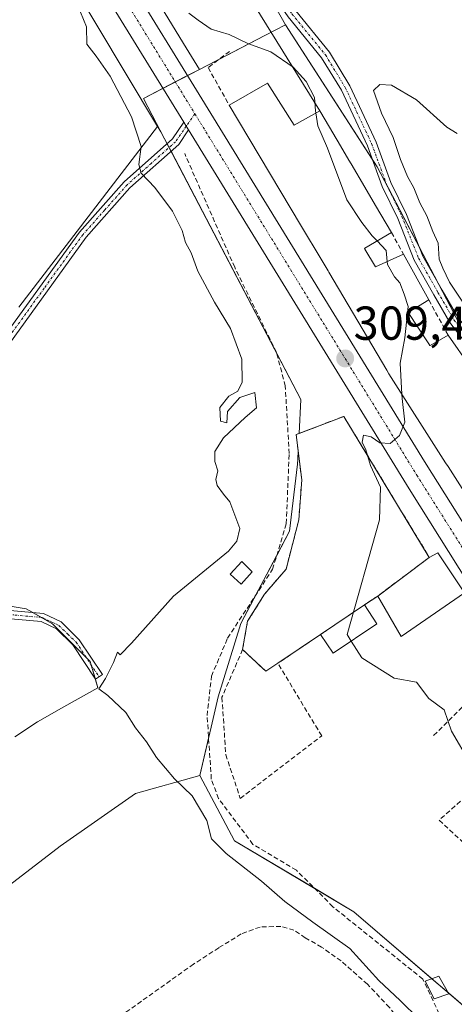
# Model space of a CAD drawing. Units: metres. Extents: x 584005 to 587475, y 4691925 to 4694280.
# Drawn here: x 586613 to 586705, y 4692710 to 4692917 of the extents above; entities that cross this region are included whole.
import ezdxf
from ezdxf.enums import TextEntityAlignment as Align

# ---------------------------------------------------------------- set-up
doc = ezdxf.new("R2010")
doc.units = ezdxf.units.M
doc.header["$MEASUREMENT"] = 0
doc.linetypes.add('TRAZO_Y_PUNTO', pattern=[1, 0.5, -0.25, 0, -0.25])
doc.linetypes.add('TRAZOSX2', pattern=[1.5, 1, -0.5])
for name, color, linetype, lineweight in [('Agrupación de edificios', 2, 'TRAZOSX2', 0), ('Agrupación de edificios CxS', 19, 'Continuous', 0), ('Camino', 19, 'Continuous', 0), ('Camino Cxs', 19, 'Continuous', 0), ('Camino eje', 39, 'TRAZO_Y_PUNTO', 13), ('Carretera de calzada única', 19, 'Continuous', 13), ('Carretera de calzada única Cxs', 19, 'Continuous', 13), ('Carretera de calzada única eje', 19, 'TRAZO_Y_PUNTO', 0), ('Carátula', 7, 'Continuous', 5), ('Corriente artificial lineal', 5, 'TRAZOSX2', 13), ('Cultivos herbáceos CxS', 92, 'Continuous', 0), ('Curva de nivel normal', 36, 'Continuous', 0), ('Edificación', 1, 'Continuous', 13), ('Edificación Cxs', 1, 'Continuous', 13), ('Edificación ligera', 1, 'Continuous', 0), ('Edificación ligera Cxs', 1, 'Continuous', 0), ('Huerta', 92, 'Continuous', 0), ('Huerta CxS', 92, 'Continuous', 0), ('Muro lineal', 1, 'TRAZOSX2', 13), ('Núcleo urbano', 19, 'Continuous', 0), ('Núcleo urbano CxS', 19, 'Continuous', 0), ('Obra de contención lineal', 1, 'TRAZOSX2', 13), ('Punto de cota en terreno', 7, 'Continuous', 0), ('Rótulo de punto de cota en terreno', 19, 'Continuous', 0), ('Senda', 19, 'TRAZOSX2', 0), ('Seto lineal', 92, 'TRAZOSX2', 0), ('Suelo desnudo', 252, 'Continuous', 0), ('Suelo desnudo CxS', 43, 'Continuous', 0), ('Tendido', 6, 'Continuous', 0)]:
    doc.layers.add(name, color=color, linetype=linetype, lineweight=lineweight)
doc.styles.add('Arial', font='txt', dxfattribs={"height": 0.2})

# ---------------------------------------------------------------- blocks, each defined once
blk = doc.blocks.new('*U160')
at = {"layer": 'Núcleo urbano CxS', "color": 19, "linetype": 'Continuous', "lineweight": 0}
blk.add_polyline3d([(586557.64, 4693059.8, 309.07), (586648.4, 4692911.51, 308.06), (586651.18, 4692906.97, 307.97), (586639.37, 4692900.85, 306.52), (586643.04, 4692893.84, 307.01), (586642.41, 4692894.86, 307), (586642.36, 4692894.94, 307), (586635.77, 4692905.93, 306.37), (586604.76, 4692957.61, 305.38)], dxfattribs=at)
blk = doc.blocks.new('*U171')
at = {"layer": 'Cultivos herbáceos CxS', "color": 92, "linetype": 'Continuous', "lineweight": 0}
for points in [[(586604.76, 4692957.61, 305.38), (586635.77, 4692905.93, 306.37), (586642.36, 4692894.94, 307), (586613.09, 4692856.87, 304.41)], [(586600.39, 4692795.75, 304.53), (586614.68, 4692793.37, 304.61), (586620.23, 4692790.2, 304.51), (586628.17, 4692782.26, 304.54), (586629.76, 4692776.7, 304.68), (586622.62, 4692772.73, 304.33), (586617.06, 4692769.56, 304.36), (586612.3, 4692766.38, 304.35)], [(586608.33, 4692733.05, 304.29), (586621.82, 4692743.36, 304.38), (586637.7, 4692754.48, 304.46), (586651.25, 4692758.23, 305.56), (586658.59, 4692744.52, 305.71), (586683.73, 4692729.57, 306.66), (586711.35, 4692705.89, 306.39), (586725.44, 4692700.22, 306.5), (586744.16, 4692696.9, 306.18), (586765.28, 4692678.93, 304.85), (586773.26, 4692660.19, 305.94), (586757.42, 4692662.45, 305.08), (586735.4, 4692667.68, 304.8), (586731.86, 4692663.87, 304.87), (586730.98, 4692662.91, 304.78), (586705.11, 4692635.03, 304.29), (586666.64, 4692657.94, 304.3), (586636.08, 4692671.64, 304.46), (586599.87, 4692637.34, 304.14)]]:
    blk.add_polyline3d(points, dxfattribs=at)
blk = doc.blocks.new('5PATER')
at = {"layer": 'Carátula', "linetype": 'Continuous', "lineweight": 5}
h = blk.add_hatch(color=250, dxfattribs=at)
edge = h.paths.add_edge_path()
edge.add_ellipse((0, 0.01), major_axis=(-1.33, -1.34), ratio=0.999422, start_angle=0, end_angle=360)

msp = doc.modelspace()

# ---------------------------------------------------------------- linework, layer by layer
at = {"layer": 'Agrupación de edificios', "color": 2, "linetype": 'TRAZOSX2', "lineweight": 0}
for points in [[(586660.26, 4692784.78, 306.83), (586661.32, 4692790.77, 306.89), (586664.92, 4692796.48, 306.67), (586669.42, 4692801.69, 306.79), (586672.12, 4692812.12, 306.64), (586672.72, 4692820.54, 306.74), (586671.98, 4692826.63, 306.59), (586671.56, 4692830.05, 306.66), (586672.17, 4692830.28, 306.76), (586681.6, 4692833.89, 308.76), (586699.62, 4692804.19, 310.44)], [(586699.62, 4692804.19, 310.44), (586688.75, 4692796.06, 310.46)], [(586688.75, 4692796.06, 310.46), (586685.94, 4692794.17, 310.39)], [(586685.94, 4692794.17, 310.39), (586676.69, 4692787.95, 308.52)], [(586685.94, 4692794.17, 310.39), (586676.69, 4692787.95, 308.52)], [(586676.69, 4692787.95, 308.52), (586667.69, 4692781.9, 307.47)], [(586667.69, 4692781.9, 307.47), (586665.17, 4692780.21, 307.13), (586660.26, 4692784.78, 306.83)]]:
    msp.add_polyline3d(points, dxfattribs=at)
at = {"layer": 'Agrupación de edificios CxS', "color": 19, "linetype": 'Continuous', "lineweight": 0}
msp.add_polyline3d([(586667.69, 4692781.9, 307.47), (586665.17, 4692780.21, 307.13), (586660.26, 4692784.78, 306.83), (586661.32, 4692790.77, 306.89), (586664.92, 4692796.48, 306.67), (586669.42, 4692801.69, 306.79), (586672.12, 4692812.12, 306.64), (586672.72, 4692820.54, 306.74), (586671.98, 4692826.63, 306.59), (586671.56, 4692830.05, 306.66), (586672.17, 4692830.28, 306.76), (586681.6, 4692833.89, 308.76), (586699.62, 4692804.19, 310.44), (586688.75, 4692796.06, 310.46), (586685.94, 4692794.17, 310.39), (586676.69, 4692787.95, 308.52), (586667.69, 4692781.9, 307.47)], close=True, dxfattribs=at)
at = {"layer": 'Camino', "color": 19, "linetype": 'Continuous', "lineweight": 0}
for points in [[(586628.29, 4692996.74, 310.24), (586634.05, 4692984.5, 310), (586643.78, 4692965.28, 310.1), (586655.06, 4692944.05, 311.19), (586665.48, 4692927.87, 312.35), (586671.46, 4692919.27, 312.83), (586678.57, 4692910.59, 313.33), (586682.84, 4692903.51, 313.64), (586688.41, 4692891.64, 314.1), (586691.54, 4692883.11, 313.92), (586694.78, 4692876.39, 314.35), (586698.25, 4692867.65, 314.5), (586702.3, 4692860.5, 314.28), (586705.63, 4692854.79, 314.33), (586709.8, 4692849.31, 314.54), (586714.2, 4692843.61, 314.62), (586719.3, 4692838.86, 314.73), (586725.71, 4692833.05, 314.82), (586727.65, 4692831.55, 314.94), (586730.73, 4692829.87, 314.92), (586731.71, 4692829.65, 314.88)], [(586731.78, 4692827.59, 314.75), (586730.02, 4692827.98, 314.83), (586726.55, 4692829.88, 314.96), (586725.01, 4692831.09, 314.93), (586724.49, 4692831.45, 314.91), (586717.95, 4692837.39, 314.76), (586712.71, 4692842.25, 314.73), (586708.21, 4692848.09, 314.42), (586703.97, 4692853.67, 313.67), (586700.57, 4692859.5, 313.59), (586696.44, 4692866.78, 314.11), (586692.95, 4692875.59, 314.05), (586689.69, 4692882.33, 313.76), (586686.57, 4692890.87, 313.75), (586681.08, 4692902.56, 313.22), (586676.93, 4692909.43, 313.24), (586669.86, 4692918.06, 312.81), (586663.82, 4692926.76, 312.44), (586653.33, 4692943.04, 311.16), (586642, 4692964.36, 309.85), (586632.26, 4692983.62, 309.98), (586626.48, 4692995.89, 310.23)], [(586609.61, 4692850.13, 304.31), (586625.92, 4692872.69, 304.47), (586635.31, 4692883.25, 304.81), (586645.49, 4692892.32, 307.21), (586647.9, 4692895.85, 307.67)], [(586647.9, 4692895.85, 307.67), (586648.41, 4692895.03, 307.66), (586648.9, 4692894.21, 307.67)], [(586648.9, 4692894.21, 307.67), (586646.81, 4692891.16, 307.35), (586636.54, 4692882.02, 304.8), (586627.28, 4692871.6, 304.48), (586610.99, 4692849.05, 304.29)], [(586600.21, 4692793.99, 304.51), (586618.28, 4692792.38, 304.61), (586622.07, 4692790.59, 304.61), (586625.86, 4692786.86, 304.61), (586630.75, 4692779.54, 304.85), (586629.3, 4692778.57, 304.65), (586624.51, 4692785.75, 304.46), (586621.06, 4692789.14, 304.48), (586617.81, 4692790.67, 304.45), (586600.17, 4692792.25, 304.42)]]:
    msp.add_polyline3d(points, dxfattribs=at)
at = {"layer": 'Camino Cxs', "color": 19, "linetype": 'Continuous', "lineweight": 0}
for points in [[(586708.21, 4692848.09, 314.42), (586703.97, 4692853.67, 313.67), (586700.57, 4692859.5, 313.59), (586696.44, 4692866.78, 314.11), (586692.95, 4692875.59, 314.05), (586689.69, 4692882.33, 313.76), (586686.57, 4692890.87, 313.75), (586681.08, 4692902.56, 313.22), (586676.93, 4692909.43, 313.24), (586669.86, 4692918.06, 312.81)], [(586671.46, 4692919.27, 312.83), (586678.57, 4692910.59, 313.33), (586682.84, 4692903.51, 313.64), (586688.41, 4692891.64, 314.1), (586691.54, 4692883.11, 313.92), (586694.78, 4692876.39, 314.35), (586698.25, 4692867.65, 314.5), (586702.3, 4692860.5, 314.28), (586705.63, 4692854.79, 314.33)], [(586609.61, 4692850.13, 304.31), (586625.92, 4692872.69, 304.47), (586635.31, 4692883.25, 304.81), (586645.49, 4692892.32, 307.21), (586647.9, 4692895.85, 307.67), (586648.41, 4692895.03, 307.66), (586648.9, 4692894.21, 307.67), (586648.9, 4692894.21, 307.67), (586646.81, 4692891.16, 307.35), (586636.54, 4692882.02, 304.8), (586627.28, 4692871.6, 304.48), (586610.99, 4692849.05, 304.29)], [(586600.21, 4692793.99, 304.51), (586618.28, 4692792.38, 304.61), (586622.07, 4692790.59, 304.61), (586625.86, 4692786.86, 304.61), (586630.75, 4692779.54, 304.85), (586629.3, 4692778.57, 304.65), (586624.51, 4692785.75, 304.46), (586621.06, 4692789.14, 304.48), (586617.81, 4692790.67, 304.45), (586600.17, 4692792.25, 304.42)]]:
    msp.add_polyline3d(points, dxfattribs=at)
at = {"layer": 'Camino eje', "color": 39, "linetype": 'TRAZO_Y_PUNTO', "lineweight": 13}
for points in [[(586627.39, 4692996.32, 310.24), (586633.16, 4692984.06, 309.99), (586642.89, 4692964.82, 309.96), (586654.19, 4692943.55, 311.17), (586664.65, 4692927.32, 312.4), (586670.66, 4692918.66, 312.84), (586677.75, 4692910.01, 313.27), (586681.96, 4692903.04, 313.49), (586687.49, 4692891.25, 313.92), (586690.62, 4692882.72, 313.86), (586693.86, 4692875.99, 314.2), (586697.35, 4692867.21, 314.31), (586701.44, 4692860, 314.08), (586704.8, 4692854.23, 314.01), (586709.01, 4692848.7, 314.43), (586713.46, 4692842.93, 314.66), (586718.63, 4692838.12, 314.71), (586725.12, 4692832.23, 314.86), (586725.36, 4692832.06, 314.87), (586727.1, 4692830.71, 314.94), (586730.38, 4692828.92, 314.84), (586733.14, 4692828.31, 314.75)], [(586650.23, 4692897.59, 307.88), (586648.41, 4692895.03, 307.66), (586646.15, 4692891.74, 307.28), (586641.02, 4692887.17, 306.12), (586635.93, 4692882.64, 304.82), (586631.23, 4692877.36, 304.66), (586626.6, 4692872.15, 304.49), (586618.45, 4692860.87, 304.39), (586610.3, 4692849.59, 304.3)], [(586609.01, 4692792.33, 304.45), (586618.05, 4692791.53, 304.53), (586619.94, 4692790.63, 304.53), (586621.57, 4692789.87, 304.55), (586623.46, 4692788, 304.55), (586625.19, 4692786.31, 304.54), (586627.63, 4692782.65, 304.49), (586630.03, 4692779.06, 304.76)]]:
    msp.add_polyline3d(points, dxfattribs=at)
at = {"layer": 'Carretera de calzada única', "color": 19, "linetype": 'Continuous', "lineweight": 13}
for points in [[(586647.9, 4692895.85, 307.67), (586627.27, 4692929.4, 306.88), (586599.05, 4692975.86, 306.57), (586518.16, 4693105.07, 309.63), (586499.63, 4693134.3, 309.81), (586482.88, 4693160.69, 309.39), (586466.24, 4693185.48, 309.08), (586444.97, 4693214.65, 308.49), (586414.39, 4693254.21, 308.04), (586403.18, 4693268.21, 308.07)], [(586555.49, 4693057.57, 309.03), (586590.43, 4693001.95, 307.07), (586610.83, 4692968.15, 306.67), (586625.57, 4692943.62, 306.89), (586631.8, 4692933.26, 307.03), (586636.13, 4692926.05, 307.12), (586651.12, 4692901.68, 307.92), (586698.6, 4692824.4, 310.18), (586722.45, 4692786.52, 310.14), (586761.14, 4692724.44, 307.99), (586813.05, 4692639.63, 306.62), (586844.73, 4692587.66, 307.27)], [(586647.9, 4692895.85, 307.67), (586648.41, 4692895.03, 307.66), (586648.9, 4692894.21, 307.67)], [(586787.33, 4692669.83, 306.76), (586768.33, 4692701.01, 307.36), (586739.38, 4692746.37, 308.91), (586716.44, 4692785.08, 310.22), (586695.37, 4692818.62, 310.2), (586648.9, 4692894.21, 307.67)]]:
    msp.add_polyline3d(points, dxfattribs=at)
at = {"layer": 'Carretera de calzada única Cxs', "color": 19, "linetype": 'Continuous', "lineweight": 13}
for points in [[(587021.96, 4692288.86, 308.61), (586998.59, 4692324.93, 308.95), (586997.01, 4692327.37, 308.99), (586995.69, 4692329.41, 308.97), (586986.99, 4692342.84, 309.22), (586913.85, 4692465.21, 310.25), (586913, 4692466.64, 310.24), (586912.3, 4692467.82, 310.22), (586911.83, 4692468.6, 310.2), (586908.36, 4692474.38, 310.19), (586906.9, 4692476.76, 310.14), (586863.92, 4692546.62, 308.24), (586836.26, 4692588.26, 307.17), (586806.86, 4692637.77, 306.64), (586788.63, 4692667.69, 306.75), (586787.33, 4692669.83, 306.76), (586768.33, 4692701.01, 307.36), (586739.38, 4692746.37, 308.91), (586716.44, 4692785.08, 310.22), (586695.37, 4692818.62, 310.2), (586648.9, 4692894.21, 307.67), (586648.41, 4692895.03, 307.66), (586647.9, 4692895.85, 307.67), (586627.27, 4692929.4, 306.88)], [(586636.13, 4692926.05, 307.12), (586651.12, 4692901.68, 307.92), (586698.6, 4692824.4, 310.18), (586722.45, 4692786.52, 310.14), (586761.14, 4692724.44, 307.99), (586813.05, 4692639.63, 306.62), (586844.73, 4692587.66, 307.27), (586847.09, 4692583.8, 307.38), (586848.93, 4692580.79, 307.52), (586879.79, 4692530.32, 308.83), (586900.21, 4692496.57, 309.75), (586913.83, 4692473.72, 310.25), (586919.59, 4692464.04, 310.26), (586956.97, 4692403.94, 309.75), (586965.17, 4692390.75, 309.64), (586971.41, 4692380.72, 309.52), (587006.12, 4692324.92, 309.16)]]:
    msp.add_polyline3d(points, dxfattribs=at)
at = {"layer": 'Carretera de calzada única eje', "color": 19, "linetype": 'TRAZO_Y_PUNTO', "lineweight": 0}
for points in [[(586559.89, 4693044.46, 308.62), (586577.72, 4693015.98, 307.64), (586594.74, 4692988.9, 306.84), (586604.94, 4692972, 306.65), (586612.31, 4692959.74, 306.73), (586626.42, 4692936.51, 307), (586629.54, 4692931.33, 307.02), (586631.7, 4692927.72, 307.13), (586639.19, 4692915.54, 307.38), (586650.23, 4692897.59, 307.88)], [(586650.23, 4692897.59, 307.88), (586673.24, 4692860.15, 309.02), (586696.98, 4692821.51, 310.17), (586708.91, 4692802.57, 310.35), (586719.44, 4692785.8, 310.16), (586730.91, 4692766.44, 309.59), (586750.26, 4692735.4, 308.43), (586764.73, 4692712.72, 307.65), (586790.11, 4692671.27, 306.79), (586790.69, 4692670.32, 306.78)]]:
    msp.add_polyline3d(points, dxfattribs=at)
at = {"layer": 'Corriente artificial lineal', "color": 5, "linetype": 'TRAZOSX2', "lineweight": 13}
msp.add_polyline3d([(586701.73, 4692708.09, 306.22), (586698.24, 4692715.39, 306.47), (586679.28, 4692730.63, 306.51), (586671.6, 4692738.34, 306.84), (586662.45, 4692743.76, 306.52), (586655.22, 4692753.39, 306.29), (586653.68, 4692757.51, 306.03), (586652.79, 4692770.91, 305.93), (586653.71, 4692779.19, 305.97), (586657.11, 4692787.19, 306.15), (586666.6, 4692801.68, 306.44), (586669.47, 4692811.34, 306.12), (586670.09, 4692826.04, 306.39), (586669.27, 4692840.3, 306.76), (586667.4, 4692847.41, 306.89), (586658.6, 4692865.28, 307.18), (586648.07, 4692889.24, 307.49)], dxfattribs=at)
at = {"layer": 'Cultivos herbáceos CxS', "color": 92, "linetype": 'Continuous', "lineweight": 0}
for points in [[(586642.36, 4692894.94, 307), (586635.76, 4692905.93, 306.37), (586604.76, 4692957.61, 305.38), (586592.47, 4692977.25, 305.68)], [(586613.09, 4692856.87, 304.41), (586642.36, 4692894.94, 307)], [(586612.3, 4692766.38, 304.35), (586617.06, 4692769.56, 304.36), (586622.61, 4692772.73, 304.33), (586629.76, 4692776.7, 304.68), (586629.17, 4692778.77, 304.63), (586628.38, 4692781.52, 304.55), (586628.17, 4692782.26, 304.54), (586627.32, 4692783.11, 304.48), (586620.23, 4692790.2, 304.51), (586617.88, 4692791.54, 304.53), (586616.07, 4692792.58, 304.58), (586614.68, 4692793.37, 304.61), (586600.39, 4692795.75, 304.53)], [(586651.25, 4692758.23, 305.56), (586637.7, 4692754.48, 304.46), (586621.82, 4692743.36, 304.38), (586608.33, 4692733.05, 304.29)], [(586773.25, 4692660.19, 305.94), (586772.88, 4692661.08, 305.88), (586772.39, 4692662.23, 305.8), (586771.65, 4692663.95, 305.67), (586765.28, 4692678.93, 304.85), (586745.87, 4692695.45, 305.67), (586744.16, 4692696.9, 306.18), (586740.25, 4692697.59, 306.22), (586733.86, 4692698.73, 305.99), (586727.62, 4692699.83, 306.33), (586725.44, 4692700.22, 306.5), (586723.72, 4692700.91, 306.77), (586713.95, 4692704.84, 306.78), (586711.35, 4692705.89, 306.39), (586703.63, 4692712.51, 306.55), (586700.18, 4692715.46, 306.5), (586683.73, 4692729.57, 306.66), (586675.41, 4692734.51, 306.43), (586658.59, 4692744.52, 305.71), (586651.25, 4692758.23, 305.56)]]:
    msp.add_polyline3d(points, dxfattribs=at)
at = {"layer": 'Curva de nivel normal', "color": 36, "linetype": 'Continuous', "lineweight": 0}
for points in [[(586626.08, 4692919.03, 305), (586627.36, 4692915.91, 305), (586627.42, 4692912.29, 305), (586629.42, 4692909.73, 305), (586632.36, 4692905.53, 305), (586636.84, 4692896.94, 305), (586638.9, 4692890.7, 305), (586638.43, 4692886.91, 305), (586638.9, 4692885.08, 305), (586641.81, 4692882.12, 305), (586645.48, 4692877.12, 305), (586647.52, 4692873.06, 305), (586648.25, 4692870.5, 305), (586649.44, 4692868.31, 305), (586650.86, 4692864.49, 305), (586654.34, 4692857.97, 305), (586657.74, 4692852.37, 305), (586660.1, 4692845.95, 305), (586660.15, 4692841.06, 305), (586659.24, 4692839.19, 305), (586657.38, 4692838.13, 305), (586655.49, 4692835.79, 305), (586655.6, 4692832.91, 305), (586656.92, 4692832.56, 305), (586657.12, 4692834.92, 305), (586659.66, 4692837.88, 305), (586662.87, 4692838.92, 305), (586663.2, 4692835.72, 305), (586660.78, 4692833.64, 305), (586656.25, 4692829.34, 305), (586654.44, 4692826.48, 305), (586654.42, 4692824.42, 305), (586655.08, 4692822.42, 305), (586654.65, 4692820.62, 305), (586654.89, 4692819.36, 305), (586656.22, 4692817.52, 305), (586657.6, 4692815.9, 305), (586659.68, 4692810.26, 305), (586659.04, 4692807.59, 305), (586657.27, 4692805.48, 305), (586645.73, 4692796.06, 305), (586636.83, 4692786.14, 305), (586634.49, 4692783.68, 305), (586633.94, 4692784.24, 305), (586633.09, 4692782.09, 305), (586631.41, 4692778.72, 305), (586629.96, 4692776.49, 305), (586631.89, 4692775.1, 305), (586635.68, 4692771.54, 305), (586637.68, 4692768.32, 305), (586640.02, 4692765.32, 305), (586642.11, 4692762.08, 305), (586645.95, 4692757.58, 305), (586649.67, 4692753.99, 305), (586652.75, 4692748.8, 305), (586653.74, 4692744.9, 305), (586656.83, 4692741.8, 305), (586664.26, 4692736.02, 305), (586669.2, 4692731.73, 305), (586675.04, 4692727.34, 305), (586682.85, 4692721.82, 305), (586689.01, 4692715.08, 305), (586693.49, 4692710.86, 305), (586697.49, 4692706.91, 305)], [(586648.96, 4692918.8, 310), (586650.92, 4692917.32, 310), (586653.66, 4692915.42, 310), (586657.41, 4692914.3, 310), (586661.39, 4692912.4, 310), (586666.21, 4692910.63, 310), (586670.94, 4692907.4, 310), (586673.67, 4692904.43, 310), (586675.44, 4692901.07, 310), (586675.63, 4692898.24, 310), (586675.7, 4692897.79, 310)], [(586705.52, 4692893.46, 315), (586703.33, 4692894.77, 315), (586696.94, 4692900.58, 315), (586691.66, 4692903.63, 315), (586689.17, 4692903.8, 315), (586687.86, 4692902.49, 315), (586689.56, 4692897.71, 315), (586691.99, 4692892.6, 315), (586693.53, 4692887.96, 315), (586695.01, 4692884.39, 315), (586696.36, 4692882.04, 315), (586697.64, 4692878.83, 315), (586699.11, 4692876.1, 315), (586700.37, 4692872.82, 315), (586701.51, 4692870.35, 315), (586701.67, 4692866.98, 315), (586702.44, 4692865.08, 315), (586703.85, 4692862.16, 315), (586706.65, 4692857.96, 315)], [(586675.7, 4692897.79, 310), (586676.16, 4692895.09, 310), (586678.18, 4692890.35, 310), (586682.25, 4692879.52, 310), (586685.41, 4692874.72, 310), (586687.55, 4692871.93, 310), (586688.61, 4692870.83, 310)], [(586688.61, 4692870.83, 310), (586690.55, 4692868.81, 310), (586690.77, 4692866.54, 310)], [(586690.77, 4692866.54, 310), (586690.83, 4692865.88, 310), (586692.28, 4692863.26, 310), (586693.39, 4692862.03, 310), (586694.33, 4692859.62, 310), (586695.13, 4692857.06, 310), (586694.44, 4692850.4, 310), (586693.48, 4692845.12, 310), (586693.85, 4692838.56, 310)], [(586693.85, 4692838.56, 310), (586693.9, 4692837.63, 310), (586694.47, 4692832.7, 310), (586693.36, 4692829.84, 310), (586691.39, 4692828.17, 310), (586689.22, 4692828.3, 310), (586687.39, 4692829.58, 310), (586685.75, 4692829.94, 310), (586685.46, 4692828.43, 310), (586686.22, 4692826.85, 310), (586686.58, 4692825.68, 310)], [(586686.58, 4692825.68, 310), (586687.24, 4692823.55, 310), (586689.36, 4692819, 310), (586689.11, 4692812.08, 310), (586682.3, 4692787.94, 310), (586683.15, 4692786.57, 310)], [(586683.15, 4692786.57, 310), (586685.37, 4692783.01, 310), (586692.23, 4692778.79, 310), (586696.93, 4692777.89, 310), (586699.5, 4692774.48, 310), (586702.78, 4692772.09, 310), (586704.31, 4692767.62, 310), (586708.16, 4692761.02, 310), (586709.41, 4692760.04, 310), (586711.95, 4692760.34, 310), (586717.22, 4692763.18, 310), (586717.25, 4692763.19, 310)]]:
    msp.add_polyline3d(points, dxfattribs=at)
at = {"layer": 'Edificación', "color": 1, "linetype": 'Continuous', "lineweight": 13}
for points in [[(586657.47, 4692899.43, 314.36), (586665.54, 4692904.08, 315.42)], [(586665.54, 4692904.08, 315.42), (586671.15, 4692895.2, 315.89), (586676.54, 4692898.27, 314.3), (586677.67, 4692896.35, 315.09), (586680.91, 4692890.86, 315.93), (586682.68, 4692887.85, 316.91), (586682.69, 4692887.83, 316.91), (586683.12, 4692887.09, 316.92), (586686.04, 4692882.14, 316.87), (586688.3, 4692878.31, 316.42), (586691.65, 4692872.62, 315.18)], [(586724.43, 4692790.52, 317.1), (586714.32, 4692806.43, 320.08), (586708.97, 4692814.84, 327.87), (586703.57, 4692823.33, 325.78), (586703.06, 4692824.13, 324.84), (586691.1, 4692842.87, 317.86), (586690.64, 4692843.64, 317.85), (586678.44, 4692864.26, 311.03), (586678.29, 4692864.51, 310.94), (586677.03, 4692866.63, 310.96), (586672.5, 4692874.22, 311.22), (586657.47, 4692899.43, 314.36)], [(586691.65, 4692872.62, 315.18), (586686.06, 4692869.33, 315.72), (586685.94, 4692869.26, 315.76), (586686.02, 4692869.13, 315.82), (586688.28, 4692865.4, 316.07), (586694.15, 4692868.08, 316.54)], [(586694.15, 4692868.08, 316.54), (586699.5, 4692858.4, 315.86)], [(586699.5, 4692858.4, 315.86), (586695.19, 4692855.76, 313.55), (586699.53, 4692849.14, 319.85), (586699.74, 4692848.83, 320.37), (586699.78, 4692848.85, 320.34), (586703.58, 4692851.01, 316.59)], [(586703.58, 4692851.01, 316.59), (586708.29, 4692844.23, 317.71), (586721.9, 4692830.55, 317.39), (586722.27, 4692830.17, 317.99), (586729.34, 4692825.35, 317.48), (586729.54, 4692825.21, 317.3), (586730.24, 4692824.74, 316.5), (586737.8, 4692818.31, 318.94), (586743.71, 4692802.4, 315.08)], [(586660.26, 4692784.78, 311.57), (586661.32, 4692790.77, 311.58), (586664.92, 4692796.48, 313.03), (586669.42, 4692801.69, 315.45), (586672.12, 4692812.12, 315.64), (586672.72, 4692820.54, 316.06), (586671.56, 4692830.05, 314.11), (586681.6, 4692833.89, 315.76), (586699.62, 4692804.19, 318.71), (586701.44, 4692805.13, 315.81), (586707.01, 4692796.71, 313.71), (586693.7, 4692787.52, 312.76), (586688.75, 4692796.06, 315.37), (586685.94, 4692794.17, 315.82)], [(586676.69, 4692787.95, 316.12), (586685.94, 4692794.17, 315.82)], [(586676.69, 4692787.95, 316.12), (586667.69, 4692781.9, 316.71)], [(586667.69, 4692781.9, 316.71), (586665.17, 4692780.21, 314.76), (586660.26, 4692784.78, 311.57)]]:
    msp.add_polyline3d(points, dxfattribs=at)
at = {"layer": 'Edificación Cxs', "color": 1, "linetype": 'Continuous', "lineweight": 13}
msp.add_polyline3d([(586708.97, 4692814.84, 327.87), (586703.57, 4692823.33, 325.78), (586703.06, 4692824.13, 324.84), (586691.1, 4692842.87, 317.86), (586690.64, 4692843.64, 317.85), (586678.44, 4692864.26, 311.03), (586678.29, 4692864.51, 310.94), (586677.03, 4692866.63, 310.96), (586672.5, 4692874.22, 311.22), (586657.47, 4692899.43, 314.36), (586665.54, 4692904.08, 315.42), (586665.54, 4692904.08, 315.42), (586671.15, 4692895.2, 315.89), (586676.54, 4692898.27, 314.3), (586677.67, 4692896.35, 315.09), (586680.91, 4692890.86, 315.93), (586682.68, 4692887.85, 316.91), (586682.69, 4692887.83, 316.91), (586683.12, 4692887.09, 316.92), (586686.04, 4692882.14, 316.87), (586688.3, 4692878.31, 316.42), (586691.65, 4692872.62, 315.18), (586686.06, 4692869.33, 315.72), (586685.94, 4692869.26, 315.76), (586686.02, 4692869.13, 315.82), (586688.28, 4692865.4, 316.07), (586694.15, 4692868.08, 316.54), (586699.5, 4692858.4, 315.86), (586695.19, 4692855.76, 313.55), (586699.53, 4692849.14, 319.85), (586699.74, 4692848.83, 320.37), (586699.78, 4692848.85, 320.34), (586703.58, 4692851.01, 316.59), (586708.29, 4692844.23, 317.71)], dxfattribs=at)
msp.add_polyline3d([(586685.94, 4692794.17, 315.82), (586676.69, 4692787.95, 316.12), (586667.69, 4692781.9, 316.71), (586665.17, 4692780.21, 314.76), (586660.26, 4692784.78, 311.57), (586661.32, 4692790.77, 311.58), (586664.92, 4692796.48, 313.03), (586669.42, 4692801.69, 315.45), (586672.12, 4692812.12, 315.64), (586672.72, 4692820.54, 316.06), (586671.56, 4692830.05, 314.11), (586681.6, 4692833.89, 315.76), (586699.62, 4692804.19, 318.71), (586701.44, 4692805.13, 315.81), (586707.01, 4692796.71, 313.71), (586693.7, 4692787.52, 312.76), (586688.75, 4692796.06, 315.37), (586685.94, 4692794.17, 315.82)], close=True, dxfattribs=at)
at = {"layer": 'Edificación ligera', "color": 1, "linetype": 'Continuous', "lineweight": 0}
for points in [[(586662.32, 4692801.12, 307.61), (586659.98, 4692798.57, 306.25), (586657.67, 4692800.67, 305.99), (586660.1, 4692803.34, 306.05), (586662.32, 4692801.12, 307.61)], [(586676.69, 4692787.95, 316.12), (586685.94, 4692794.17, 315.82)], [(586685.94, 4692794.17, 315.82), (586688.57, 4692790.22, 312.06), (586679.34, 4692784.01, 308.53), (586676.69, 4692787.95, 316.12)], [(586703.76, 4692712.28, 310.37), (586700.64, 4692711.21, 310.03), (586698.74, 4692714.92, 307.95), (586701.64, 4692716.01, 309.29), (586703.76, 4692712.28, 310.37)]]:
    msp.add_polyline3d(points, dxfattribs=at)
at = {"layer": 'Edificación ligera Cxs', "color": 1, "linetype": 'Continuous', "lineweight": 0}
for points in [[(586662.32, 4692801.12, 307.61), (586659.98, 4692798.57, 306.25), (586657.67, 4692800.67, 305.99), (586660.1, 4692803.34, 306.05), (586662.32, 4692801.12, 307.61)], [(586676.69, 4692787.95, 316.12), (586685.94, 4692794.17, 315.82), (586688.57, 4692790.22, 312.06), (586679.34, 4692784.01, 308.53), (586676.69, 4692787.95, 316.12)], [(586703.76, 4692712.28, 310.37), (586700.64, 4692711.21, 310.03), (586698.74, 4692714.92, 307.95), (586701.64, 4692716.01, 309.29), (586703.76, 4692712.28, 310.37)]]:
    msp.add_polyline3d(points, close=True, dxfattribs=at)
at = {"layer": 'Huerta', "color": 92, "linetype": 'Continuous', "lineweight": 0}
for points in [[(586613.09, 4692856.87, 304.41), (586642.36, 4692894.94, 307)], [(586643.04, 4692893.84, 307.01), (586642.41, 4692894.86, 307), (586642.36, 4692894.94, 307)], [(586651.25, 4692758.23, 305.56), (586653.11, 4692766.15, 305.92), (586653.64, 4692768.43, 306.11), (586655.15, 4692774.86, 306.42), (586659.9, 4692790.29, 306.56), (586663.06, 4692796.28, 306.41), (586667.47, 4692804.62, 306.27), (586670.18, 4692809.75, 306.4), (586671.83, 4692823.86, 306.54), (586671.88, 4692824.87, 306.56), (586671.98, 4692826.63, 306.59), (586671.56, 4692830.05, 306.66), (586672.17, 4692830.28, 306.76), (586672.55, 4692837.42, 307.38), (586667.48, 4692847.12, 306.89), (586645.19, 4692889.72, 307.18), (586644.77, 4692890.52, 307.14), (586644.36, 4692891.31, 307.1), (586643.04, 4692893.84, 307.01)], [(586612.3, 4692766.38, 304.35), (586617.06, 4692769.56, 304.36), (586622.61, 4692772.73, 304.33), (586629.76, 4692776.7, 304.68), (586629.17, 4692778.77, 304.63), (586628.38, 4692781.52, 304.55), (586628.17, 4692782.26, 304.54), (586627.32, 4692783.11, 304.48), (586620.23, 4692790.2, 304.51), (586617.88, 4692791.54, 304.53), (586616.07, 4692792.58, 304.58), (586614.68, 4692793.37, 304.61), (586600.39, 4692795.75, 304.53)], [(586651.25, 4692758.23, 305.56), (586637.7, 4692754.48, 304.46), (586621.82, 4692743.36, 304.38), (586608.33, 4692733.05, 304.29)]]:
    msp.add_polyline3d(points, dxfattribs=at)
at = {"layer": 'Huerta CxS', "color": 92, "linetype": 'Continuous', "lineweight": 0}
for points in [[(586613.09, 4692856.87, 304.41), (586642.36, 4692894.94, 307), (586642.41, 4692894.86, 307), (586643.04, 4692893.84, 307.01), (586643.04, 4692893.84, 307.01), (586672.55, 4692837.42, 307.38), (586672.17, 4692830.28, 306.76), (586671.56, 4692830.05, 306.66), (586671.98, 4692826.63, 306.59), (586671.88, 4692824.87, 306.56), (586671.83, 4692823.86, 306.54), (586670.18, 4692809.75, 306.4), (586659.9, 4692790.29, 306.56), (586655.15, 4692774.86, 306.42), (586653.64, 4692768.43, 306.11), (586651.25, 4692758.23, 305.56), (586637.7, 4692754.48, 304.46), (586621.82, 4692743.36, 304.38), (586608.33, 4692733.05, 304.29)], [(586612.3, 4692766.38, 304.35), (586617.06, 4692769.56, 304.36), (586622.62, 4692772.73, 304.33), (586629.76, 4692776.7, 304.68), (586628.17, 4692782.26, 304.54), (586620.23, 4692790.2, 304.51), (586614.68, 4692793.37, 304.61), (586600.39, 4692795.75, 304.53)]]:
    msp.add_polyline3d(points, dxfattribs=at)
at = {"layer": 'Muro lineal', "color": 1, "linetype": 'TRAZOSX2', "lineweight": 13}
for points in [[(586657.52, 4692910.76, 312.59), (586653, 4692907.35, 309.43), (586657.47, 4692899.43, 314.36)], [(586709.01, 4692791.18, 311.18), (586715.06, 4692781.14, 311.24), (586700.37, 4692766.52, 309.92)], [(586706.16, 4692752.84, 312.51), (586701.71, 4692748.86, 308.62), (586706.96, 4692743.94, 308.73), (586715.8, 4692751.85, 312.24)]]:
    msp.add_polyline3d(points, dxfattribs=at)
at = {"layer": 'Núcleo urbano', "color": 19, "linetype": 'Continuous', "lineweight": 0}
for points in [[(586432.92, 4693249.25, 307.85), (586430.02, 4693247.8, 308.12), (586433.02, 4693244.04, 308.11), (586435.69, 4693240.71, 308.01), (586464.35, 4693204.88, 307.66), (586474.48, 4693192.21, 309.39), (586475.16, 4693191.37, 309.41), (586475.87, 4693190.48, 309.43), (586476.01, 4693190.26, 309.43), (586476.68, 4693189.19, 309.45), (586476.97, 4693188.72, 309.45), (586530.81, 4693102.69, 310.1), (586531.06, 4693102.28, 310.09), (586552.44, 4693068.12, 309.31), (586554.07, 4693065.5, 309.27), (586555.8, 4693062.75, 309.13), (586557.64, 4693059.8, 309.07), (586557.83, 4693059.49, 309.07), (586557.9, 4693059.38, 309.07), (586559.38, 4693056.96, 308.99), (586576.9, 4693028.34, 307.84), (586648.4, 4692911.51, 308.06), (586651.18, 4692906.97, 307.97)], [(586432.92, 4693249.25, 307.85), (586430.02, 4693247.8, 308.12), (586433.02, 4693244.04, 308.11), (586435.69, 4693240.71, 308.01), (586464.35, 4693204.88, 307.66), (586474.48, 4693192.21, 309.39), (586475.16, 4693191.37, 309.41), (586475.87, 4693190.48, 309.43), (586476.01, 4693190.26, 309.43), (586476.68, 4693189.19, 309.45), (586476.97, 4693188.72, 309.45), (586530.81, 4693102.69, 310.1), (586531.06, 4693102.28, 310.09), (586552.44, 4693068.12, 309.31), (586554.07, 4693065.5, 309.27), (586555.8, 4693062.75, 309.13), (586557.64, 4693059.8, 309.07), (586557.83, 4693059.49, 309.07), (586557.9, 4693059.38, 309.07), (586559.38, 4693056.96, 308.99), (586576.9, 4693028.34, 307.84), (586648.4, 4692911.51, 308.06), (586651.18, 4692906.97, 307.97)], [(586669.34, 4692916.38, 312.77), (586660.97, 4692931.18, 312.28), (586656.77, 4692938.62, 311.77), (586657, 4692939.19, 311.72), (586657.45, 4692940.34, 311.65), (586667.38, 4692965.39, 318.42), (586666, 4693002.78, 320.43), (586662.77, 4693023.55, 320.47), (586666.53, 4693038.67, 320.33), (586666.78, 4693039.66, 320.31), (586667.02, 4693040.64, 320.3), (586667.41, 4693042.18, 320.28)], [(586642.36, 4692894.94, 307), (586635.76, 4692905.93, 306.37), (586604.76, 4692957.61, 305.38), (586592.47, 4692977.25, 305.68)], [(586669.34, 4692916.38, 312.77), (586664.95, 4692914.1, 312.03), (586655.38, 4692909.15, 308.35), (586651.18, 4692906.97, 307.97)], [(586669.34, 4692916.38, 312.77), (586664.95, 4692914.1, 312.03), (586655.38, 4692909.15, 308.35), (586651.18, 4692906.97, 307.97)], [(586731.08, 4692830.62, 314.99), (586725.58, 4692833.17, 314.82), (586722.54, 4692834.57, 314.81), (586719.5, 4692835.98, 314.8), (586713.95, 4692838.55, 314.92), (586713.93, 4692838.56, 314.92), (586713.73, 4692838.65, 314.94), (586713.6, 4692838.89, 314.93), (586713.57, 4692838.95, 314.93), (586709.95, 4692845.83, 314.59), (586707.2, 4692851.07, 314.47), (586701.63, 4692861.69, 314.19), (586697.48, 4692869.58, 314.41), (586691, 4692881.92, 313.88), (586688.61, 4692886.46, 313.94), (586687.61, 4692888.03, 313.9), (586669.34, 4692916.38, 312.77)], [(586651.18, 4692906.97, 307.97), (586648.67, 4692905.67, 307.85), (586646.08, 4692904.33, 307.77), (586643.5, 4692902.99, 307.63), (586639.37, 4692900.85, 306.52), (586643.04, 4692893.84, 307.01)], [(586651.18, 4692906.97, 307.97), (586648.67, 4692905.67, 307.85), (586646.08, 4692904.33, 307.77), (586643.5, 4692902.99, 307.63), (586639.37, 4692900.85, 306.52), (586643.04, 4692893.84, 307.01)], [(586643.04, 4692893.84, 307.01), (586642.41, 4692894.86, 307), (586642.36, 4692894.94, 307)], [(586651.25, 4692758.23, 305.56), (586653.11, 4692766.15, 305.92), (586653.64, 4692768.43, 306.11), (586655.15, 4692774.86, 306.42), (586659.9, 4692790.29, 306.56), (586663.06, 4692796.28, 306.41), (586667.47, 4692804.62, 306.27), (586670.18, 4692809.75, 306.4), (586671.83, 4692823.86, 306.54), (586671.88, 4692824.87, 306.56), (586671.98, 4692826.63, 306.59), (586671.56, 4692830.05, 306.66), (586672.17, 4692830.28, 306.76), (586672.55, 4692837.42, 307.38), (586667.48, 4692847.12, 306.89), (586645.19, 4692889.72, 307.18), (586644.77, 4692890.52, 307.14), (586644.36, 4692891.31, 307.1), (586643.04, 4692893.84, 307.01)], [(586773.25, 4692660.19, 305.94), (586772.88, 4692661.08, 305.88), (586772.39, 4692662.23, 305.8), (586771.65, 4692663.95, 305.67), (586765.28, 4692678.93, 304.85), (586745.87, 4692695.45, 305.67), (586744.16, 4692696.9, 306.18), (586740.25, 4692697.59, 306.22), (586733.86, 4692698.73, 305.99), (586727.62, 4692699.83, 306.33), (586725.44, 4692700.22, 306.5), (586723.72, 4692700.91, 306.77), (586713.95, 4692704.84, 306.78), (586711.35, 4692705.89, 306.39), (586703.63, 4692712.51, 306.55), (586700.18, 4692715.46, 306.5), (586683.73, 4692729.57, 306.66), (586675.41, 4692734.51, 306.43), (586658.59, 4692744.52, 305.71), (586651.25, 4692758.23, 305.56)]]:
    msp.add_polyline3d(points, dxfattribs=at)
at = {"layer": 'Núcleo urbano CxS', "color": 19, "linetype": 'Continuous', "lineweight": 0}
for points in [[(586656.77, 4692938.62, 311.77), (586669.34, 4692916.38, 312.77), (586664.95, 4692914.1, 312.03), (586651.18, 4692906.97, 307.97), (586648.4, 4692911.51, 308.06), (586557.64, 4693059.8, 309.07)], [(586711.35, 4692705.89, 306.39), (586683.73, 4692729.57, 306.66), (586658.59, 4692744.52, 305.71), (586651.25, 4692758.23, 305.56), (586653.64, 4692768.43, 306.11), (586655.15, 4692774.86, 306.42), (586659.9, 4692790.29, 306.56), (586670.18, 4692809.75, 306.4), (586671.83, 4692823.86, 306.54), (586671.88, 4692824.87, 306.56), (586671.98, 4692826.63, 306.59), (586671.56, 4692830.05, 306.66), (586672.17, 4692830.28, 306.76), (586672.55, 4692837.42, 307.38), (586643.04, 4692893.84, 307.01), (586639.37, 4692900.85, 306.52), (586651.18, 4692906.97, 307.97), (586664.95, 4692914.1, 312.03), (586669.34, 4692916.38, 312.77), (586688.62, 4692886.46, 313.94), (586713.57, 4692838.95, 314.93)]]:
    msp.add_polyline3d(points, dxfattribs=at)
at = {"layer": 'Obra de contención lineal', "color": 1, "linetype": 'TRAZOSX2', "lineweight": 13}
for points in [[(586691.65, 4692872.62, 315.18), (586694.15, 4692868.08, 316.54)], [(586699.5, 4692858.4, 315.86), (586703.58, 4692851.01, 316.59)]]:
    msp.add_polyline3d(points, dxfattribs=at)
at = {"layer": 'Senda', "color": 19, "linetype": 'TRAZOSX2', "lineweight": 0}
msp.add_polyline3d([(586733.81, 4692664.96, 304.94), (586730.37, 4692666.82, 304.75), (586726.4, 4692668.93, 304.29), (586723.1, 4692671.97, 304.33), (586718.33, 4692675.68, 304.29), (586712.51, 4692682.69, 304.32), (586705.9, 4692691.02, 304.35), (586700.21, 4692698.43, 304.34), (586695.98, 4692703.33, 304.35), (586691.21, 4692709.41, 304.4), (586686.58, 4692714.31, 304.43), (586681.03, 4692719.2, 304.39), (586676.93, 4692722.11, 304.32), (586673.49, 4692724.1, 304.35), (586671.1, 4692725.68, 304.34), (586668.33, 4692726.48, 304.3), (586663.96, 4692726.35, 304.3), (586659.99, 4692724.89, 304.31), (586655.23, 4692721.98, 304.31), (586649.94, 4692718.54, 304.33), (586635.25, 4692708.09, 304.32), (586617.79, 4692694.6, 304.34)], dxfattribs=at)
at = {"layer": 'Seto lineal', "color": 92, "linetype": 'TRAZOSX2', "lineweight": 0}
msp.add_polyline3d([(586660.26, 4692784.78, 311.57), (586655.93, 4692774.73, 311.33), (586656.73, 4692762.63, 314.12), (586659.79, 4692753.45, 316.77), (586676.94, 4692766.62, 310.91), (586667.69, 4692781.9, 316.71)], dxfattribs=at)
at = {"layer": 'Suelo desnudo', "color": 252, "linetype": 'Continuous', "lineweight": 0}
for points in [[(586669.34, 4692916.38, 312.77), (586660.97, 4692931.18, 312.28), (586656.77, 4692938.62, 311.77), (586657, 4692939.19, 311.72), (586657.45, 4692940.34, 311.65), (586667.38, 4692965.39, 318.42), (586666, 4693002.78, 320.43), (586662.77, 4693023.55, 320.47), (586666.53, 4693038.67, 320.33), (586666.78, 4693039.66, 320.31), (586667.02, 4693040.64, 320.3), (586667.41, 4693042.18, 320.28)], [(586731.08, 4692830.62, 314.99), (586725.58, 4692833.17, 314.82), (586722.54, 4692834.57, 314.81), (586719.5, 4692835.98, 314.8), (586713.95, 4692838.55, 314.92), (586713.93, 4692838.56, 314.92), (586713.73, 4692838.65, 314.94), (586713.6, 4692838.89, 314.93), (586713.57, 4692838.95, 314.93), (586709.95, 4692845.83, 314.59), (586707.2, 4692851.07, 314.47), (586701.63, 4692861.69, 314.19), (586697.48, 4692869.58, 314.41), (586691, 4692881.92, 313.88), (586688.61, 4692886.46, 313.94), (586687.61, 4692888.03, 313.9), (586669.34, 4692916.38, 312.77)]]:
    msp.add_polyline3d(points, dxfattribs=at)
at = {"layer": 'Suelo desnudo CxS', "color": 43, "linetype": 'Continuous', "lineweight": 0}
msp.add_polyline3d([(586835.79, 4692765.2, 333.52), (586809.62, 4692801.68, 327.57), (586804.9, 4692812, 326.52), (586801.65, 4692818.2, 325.66), (586791.03, 4692843.57, 322.48), (586793.39, 4692850.65, 322.82), (586788.67, 4692871, 322.52), (586781.59, 4692883.39, 322.79), (586765.7, 4692878.15, 322.43), (586751.39, 4692867.08, 321.56), (586742.16, 4692856.92, 318.99), (586733.39, 4692844.46, 316.98), (586731.08, 4692830.62, 314.99), (586713.95, 4692838.55, 314.92), (586713.73, 4692838.65, 314.93), (586713.57, 4692838.95, 314.93), (586688.62, 4692886.46, 313.94), (586669.34, 4692916.38, 312.77), (586656.77, 4692938.62, 311.77)], dxfattribs=at)
at = {"layer": 'Tendido', "color": 6, "linetype": 'Continuous', "lineweight": 0}
msp.add_polyline3d([(586676.54, 4692898.27, 310.22), (586654.97, 4692933.07, 311.43), (586633.28, 4692968.95, 309.19), (586612.54, 4693003.24, 308.31), (586594.01, 4693033.19, 309.84), (586605.32, 4693059.82, 310.65)], dxfattribs=at)

# ---------------------------------------------------------------- block references
at = {"layer": 'Cultivos herbáceos CxS', "color": 92, "linetype": 'Continuous', "lineweight": 0}
msp.add_blockref('*U171', (0, 0), dxfattribs=at)
at = {"layer": 'Núcleo urbano CxS', "color": 19, "linetype": 'Continuous', "lineweight": 0}
msp.add_blockref('*U160', (0, 0), dxfattribs=at)
at = {"layer": 'Punto de cota en terreno', "linetype": 'Continuous', "lineweight": 0}
msp.add_blockref('5PATER', (586681.89, 4692846.08, 309.45), dxfattribs=at)

# ---------------------------------------------------------------- texts
at = {"layer": 'Rótulo de punto de cota en terreno', "color": 19, "linetype": 'Continuous', "lineweight": 0, "style": 'Arial'}
msp.add_text('309,45', height=7, dxfattribs=at).set_placement((586683.65, 4692847.84), align=Align.BOTTOM_LEFT)

doc.saveas('drawing.dxf')
